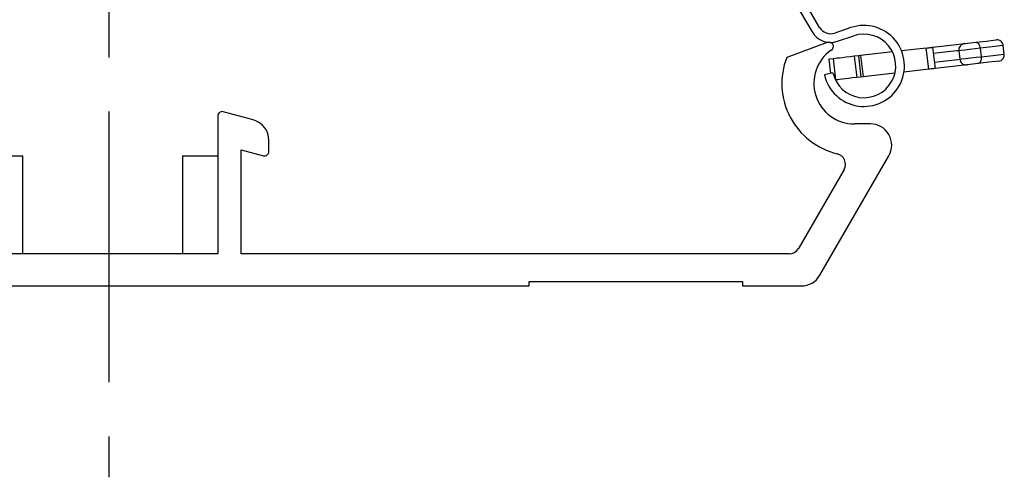
# Model space of a CAD drawing. Units: millimetres. Extents: x 143 to 227, y 70 to 270.
# Drawn here: x 181 to 227, y 70 to 91 of the extents above; entities that cross this region are included whole.
import ezdxf

# ---------------------------------------------------------------- set-up
doc = ezdxf.new("R2010")
doc.units = ezdxf.units.MM
doc.linetypes.add('CENTERX2', pattern=[20.32, 12.7, -2.54, 2.54, -2.54])

msp = doc.modelspace()

# ---------------------------------------------------------------- linework, layer by layer
at = {"color": 7, "linetype": 'CENTERX2'}
for p, q in [((184.909, 270.032), (184.909, 69.993)), ((223.352, 89.138), (223.238, 90.131)), ((225.041, 90.037), (224.866, 90.017)), ((225.272, 90.064), (225.041, 90.037)), ((225.524, 90.093), (225.272, 90.064)), ((225.759, 90.12), (225.524, 90.093)), ((225.562, 90.399), (225.595, 90.397)), ((225.595, 90.397), (225.627, 90.383)), ((225.627, 90.383), (225.658, 90.359)), ((225.658, 90.359), (225.687, 90.325)), ((225.687, 90.325), (225.712, 90.282)), ((225.712, 90.282), (225.733, 90.232)), ((225.733, 90.232), (225.749, 90.177)), ((225.749, 90.177), (225.759, 90.12)), ((226.324, 90.185), (225.759, 90.12)), ((225.759, 90.12), (225.804, 89.722)), ((226.7, 90.228), (226.324, 90.185)), ((226.847, 90.245), (226.7, 90.228)), ((226.848, 90.245), (226.847, 90.245)), ((218.672, 89.605), (218.748, 88.942)), ((218.871, 89.628), (218.986, 88.635)), ((223.848, 89.899), (223.57, 89.867)), ((224.243, 89.945), (223.848, 89.899)), ((224.673, 89.995), (224.243, 89.945)), ((224.289, 89.548), (224.719, 89.597)), ((224.762, 90.005), (224.673, 89.995)), ((224.719, 89.597), (224.808, 89.607)), ((224.773, 90.006), (224.762, 90.005)), ((224.866, 90.017), (224.773, 90.006)), ((224.808, 89.607), (224.819, 89.609)), ((224.819, 89.609), (224.911, 89.619)), ((224.911, 89.619), (225.087, 89.64)), ((225.087, 89.64), (225.318, 89.666)), ((225.318, 89.666), (225.57, 89.695)), ((225.57, 89.695), (225.804, 89.722)), ((225.805, 89.607), (225.796, 89.554)), ((225.804, 89.722), (226.37, 89.787)), ((225.804, 89.722), (225.808, 89.664)), ((225.808, 89.664), (225.805, 89.607)), ((226.37, 89.787), (226.746, 89.831)), ((226.746, 89.831), (226.893, 89.848)), ((226.893, 89.848), (226.894, 89.848)), ((223.616, 89.47), (223.893, 89.502)), ((223.893, 89.502), (224.289, 89.548)), ((225.708, 89.415), (225.677, 89.406)), ((225.736, 89.435), (225.708, 89.415)), ((225.761, 89.466), (225.736, 89.435)), ((225.781, 89.506), (225.761, 89.466)), ((225.796, 89.554), (225.781, 89.506))]:
    msp.add_line(p, q, dxfattribs=at)
at = {"color": 7, "linetype": 'Continuous'}
for p, q in [((212.653, 99.845), (217.884, 90.893)), ((218.238, 91.1), (213.007, 100.052)), ((219.706, 91.091), (218.948, 90.834)), ((219.079, 90.446), (219.837, 90.702)), ((226.057, 90.456), (226.386, 90.494)), ((226.386, 90.494), (226.515, 90.509)), ((226.515, 90.509), (226.516, 90.509)), ((218.598, 90.384), (216.692, 89.69)), ((223.238, 90.131), (222.078, 89.998)), ((223.238, 90.131), (223.296, 90.138)), ((223.296, 90.138), (223.352, 90.144)), ((223.352, 90.144), (223.403, 90.15)), ((223.403, 90.15), (223.449, 90.155)), ((223.449, 90.155), (223.486, 90.16)), ((223.486, 90.16), (223.513, 90.163)), ((223.513, 90.163), (223.53, 90.165)), ((223.53, 90.165), (223.536, 90.165)), ((223.536, 90.165), (223.946, 90.213)), ((223.536, 90.165), (223.65, 89.172)), ((223.946, 90.213), (224.516, 90.278)), ((224.516, 90.278), (225.026, 90.337)), ((225.026, 90.337), (225.032, 90.338)), ((225.032, 90.338), (225.082, 90.344)), ((225.082, 90.344), (225.176, 90.354)), ((225.176, 90.354), (225.301, 90.369)), ((225.301, 90.369), (225.436, 90.384)), ((225.436, 90.384), (225.562, 90.399)), ((225.562, 90.399), (226.057, 90.456)), ((226.894, 89.848), (226.848, 90.245)), ((218.668, 89.605), (218.745, 88.941)), ((218.672, 89.605), (218.668, 89.605)), ((218.871, 89.628), (218.672, 89.605)), ((218.906, 89.632), (218.871, 89.628)), ((218.969, 89.639), (218.906, 89.632)), ((219.059, 89.65), (218.969, 89.639)), ((219.176, 89.663), (219.059, 89.65)), ((219.317, 89.679), (219.176, 89.663)), ((219.48, 89.698), (219.317, 89.679)), ((219.662, 89.719), (219.48, 89.698)), ((219.86, 89.742), (219.662, 89.719)), ((220.059, 89.765), (219.86, 89.742)), ((219.86, 89.742), (219.975, 88.749)), ((220.158, 89.776), (220.059, 89.765)), ((220.059, 89.765), (220.173, 88.771)), ((221.652, 89.948), (220.158, 89.776)), ((220.158, 89.776), (220.273, 88.783)), ((224.762, 90.005), (224.808, 89.607)), ((223.352, 89.138), (222.193, 89.004)), ((223.41, 89.144), (223.352, 89.138)), ((223.466, 89.151), (223.41, 89.144)), ((223.518, 89.157), (223.466, 89.151)), ((223.563, 89.162), (223.518, 89.157)), ((223.6, 89.166), (223.563, 89.162)), ((223.628, 89.169), (223.6, 89.166)), ((223.645, 89.171), (223.628, 89.169)), ((223.65, 89.172), (223.645, 89.171)), ((224.06, 89.219), (223.65, 89.172)), ((224.631, 89.285), (224.06, 89.219)), ((225.14, 89.344), (224.631, 89.285)), ((225.146, 89.344), (225.14, 89.344)), ((225.196, 89.35), (225.146, 89.344)), ((225.291, 89.361), (225.196, 89.35)), ((225.415, 89.375), (225.291, 89.361)), ((225.551, 89.391), (225.415, 89.375)), ((225.677, 89.406), (225.551, 89.391)), ((226.172, 89.463), (225.677, 89.406)), ((226.5, 89.5), (226.172, 89.463)), ((226.629, 89.515), (226.5, 89.5)), ((226.631, 89.515), (226.629, 89.515)), ((218.86, 88.967), (218.46, 88.877)), ((219.02, 88.639), (218.986, 88.635)), ((219.083, 88.646), (219.02, 88.639)), ((219.174, 88.656), (219.083, 88.646)), ((219.291, 88.67), (219.174, 88.656)), ((219.432, 88.686), (219.291, 88.67)), ((219.594, 88.705), (219.432, 88.686)), ((219.776, 88.726), (219.594, 88.705)), ((219.975, 88.749), (219.776, 88.726)), ((220.173, 88.771), (219.975, 88.749)), ((220.273, 88.783), (220.173, 88.771)), ((221.766, 88.955), (220.273, 88.783)), ((218.986, 88.635), (218.978, 88.634)), ((190.017, 86.947), (190.017, 80.473)), ((191.676, 86.763), (190.268, 87.14)), ((220.617, 86.573), (219.867, 86.573)), ((192.417, 85.273), (192.417, 85.798)), ((179.217, 85.073), (180.867, 85.073)), ((180.867, 85.073), (180.867, 80.473)), ((188.367, 85.073), (188.367, 80.473)), ((188.367, 85.073), (190.017, 85.073)), ((191.117, 85.36), (192.165, 85.079)), ((191.117, 80.473), (191.117, 85.36)), ((218.25, 79.473), (221.483, 85.073)), ((219.381, 84.432), (217.239, 80.723)), ((190.017, 80.473), (179.217, 80.473)), ((216.806, 80.473), (191.117, 80.473)), ((164.617, 78.973), (204.617, 78.973)), ((204.617, 79.173), (214.617, 79.173)), ((204.617, 78.973), (204.617, 79.173)), ((214.617, 79.173), (214.617, 78.973)), ((214.617, 78.973), (217.384, 78.973))]:
    msp.add_line(p, q, dxfattribs=at)
for centre, radius, start, end in [((218.756, 91.403), 0.6, 210.2956, 288.695), ((220.315, 89.291), 1.9, 192.573, 108.6948), ((218.756, 91.403), 1.01, 210.2957, 288.6948), ((220.315, 89.291), 1.49, 192.573, 108.6949), ((226.55, 90.211), 0.3, 6.573, 96.5733), ((219.867, 88.473), 1.9, 124.8499, 270), ((218.69, 90.208), 0.198, 297.425, 117.425), ((225.06, 90.039), 0.3, 96.573, 186.5731), ((219.867, 88.473), 3.4, 159.0165, 256.3753), ((225.106, 89.642), 0.3, 186.573, 276.5733), ((226.596, 89.813), 0.3, 276.573, 6.573), ((190.217, 86.947), 0.2, 75.0001, 180), ((191.417, 85.798), 1, 360, 75), ((220.617, 85.573), 1, 330, 90), ((192.217, 85.273), 0.2, 255.0001, 360), ((218.948, 84.682), 0.5, 330, 76.3752), ((216.806, 80.973), 0.5, 270, 330), ((217.384, 79.973), 1, 270, 330)]:
    msp.add_arc(centre, radius, start, end, dxfattribs=at)

doc.saveas('drawing.dxf')
